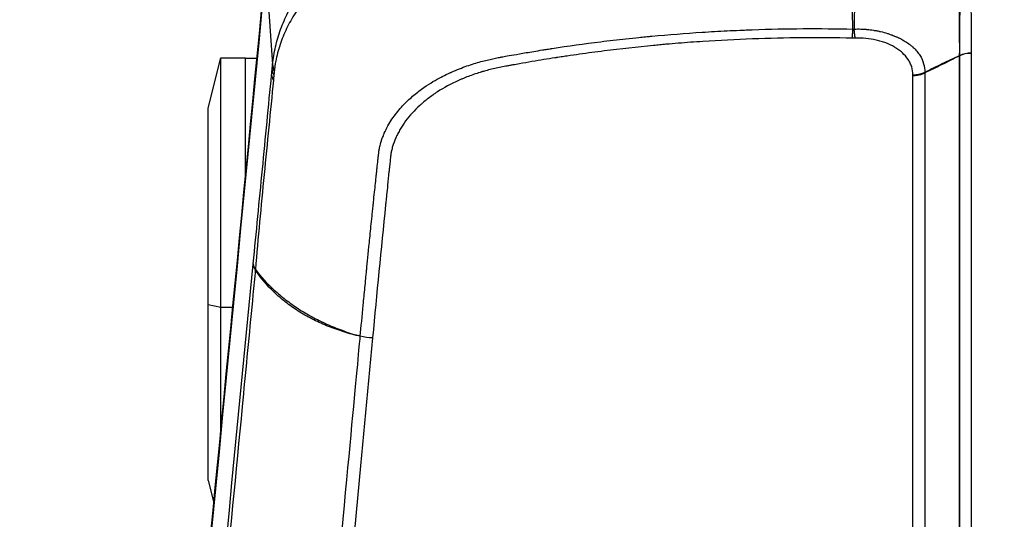
# Model space of a CAD drawing. Units: millimetres. Extents: x -1970 to 1514, y -2225 to 2600.
# Drawn here: x -168 to -10, y 977 to 1058 of the extents above; entities that cross this region are included whole.
import ezdxf

# ---------------------------------------------------------------- set-up
doc = ezdxf.new("R2010")
doc.units = ezdxf.units.MM
doc.header["$LTSCALE"] = 20
doc.linetypes.add('HIDDEN', pattern=[9.525, 6.35, -3.175])
doc.layers.add('2d', color=230, linetype='Continuous')
doc.layers.add('ASTMF3101-TrainingEnvelope_Hatch', color=222, linetype='HIDDEN')

msp = doc.modelspace()

# ---------------------------------------------------------------- hatches: boundary and pattern name
at = {"layer": 'ASTMF3101-TrainingEnvelope_Hatch'}
h = msp.add_hatch(dxfattribs=at)
h.set_pattern_fill('ANSI31', color=256, scale=100)
h.paths.add_polyline_path([(598.78, -186.02, 0.414238), (508.78, -96.01), (452.17, -96.01, 0.188396), (476, -35), (476, 1595, 0.414214), (386, 1685), (-386, 1685, 0.414214), (-476, 1595), (-476, -35, 0.188396), (-452.17, -96.01), (-543.51, -96.01, 0.071918), (-569, -99.69), (-569, -30, 0.414214), (-619, 20), (-786.01, 20), (-888.63, 20), (-1005, 20, 0.414214), (-1055, -30), (-1055, -115.34), (-1055, -644.66), (-1055, -730, 0.414214), (-1005, -780), (-786.01, -780), (-633.56, -780), (-633.59, -1219.99, 0.414238), (-543.59, -1310), (508.69, -1310, 0.414189), (598.69, -1220.01)])

# ---------------------------------------------------------------- linework, layer by layer
at = {"layer": '2d'}
for p, q in [((-128.73, 1066.18), (-127.64, 1050.65)), ((-38.05, 1056.42), (-38.05, 1056.42)), ((-38.05, 1054.95), (-38.05, 1054.95)), ((-138, 1043.62), (-136, 1051.72)), ((-136, 991.47), (-136, 1051.72)), ((-136, 1051.72), (-132, 1051.72)), ((-132, 1032.8), (-132, 1051.72)), ((-132, 1051.67), (-130.17, 1051.67)), ((-127.52, 1051.67), (-127.52, 1051.67)), ((-90, 1052), (-90, 1052)), ((-17.02, 627.86), (-17.02, 1052.06)), ((-16.97, 627.89), (-16.97, 1052.09)), ((-15.17, 1052.5), (-15.17, 628.3)), ((-90, 1050.39), (-90, 1050.37)), ((-24.56, 624.72), (-24.56, 1048.89)), ((-22.64, 1049.32), (-22.64, 625.15)), ((-138, 983.62), (-138, 1043.62)), ((-138, 1011.98), (-136, 1011.54)), ((-136, 1011.54), (-134.06, 1011.54)), ((-138, 983.62), (-137.11, 980.01))]:
    msp.add_line(p, q, dxfattribs=at)
for centre, major_axis, ratio, start_param, end_param in [((-63.5, 1048.58), (-25, 0), 0.667379, 3.631517, 3.63163), ((-63.5, 1042.62), (25, 0), 0.667378, 0.826008, 0.826087), ((-63.5, 1042.62), (-25, 0), 0.667378, -0.54668, -0.546482), ((-18.66, 1053.98), (3, 0.03), 0.750061, -1.002367, -0.980871), ((-18.66, 1053.93), (-3, 0), 0.744719, 2.146755, 2.16829), ((-124.74, 1049.77), (-2.99, 0.29), 0.74801, 0.125266, 0.514266), ((-124.68, 1050.39), (-2.99, 0.28), 0.737875, 0.123168, 0.514616), ((-124.65, 1050.64), (-2.99, 0.28), 0.731015, 0.121821, 0.515004), ((-124.82, 1048.98), (-2.99, 0.29), 0.748701, 0.125414, 0.515556), ((-127.78, 1018.49), (-2.99, 0.29), 0.743449, 0.124305, 0.557859), ((-127.77, 1018.55), (-2.99, 0.29), 0.749622, 0.125613, 0.55902)]:
    msp.add_ellipse(centre, major_axis=major_axis, ratio=ratio, start_param=start_param, end_param=end_param, dxfattribs=at)
at = {"layer": '2d', "extrusion": (0, 0, -1)}
for centre, major_axis, ratio, start_param, end_param in [((-15.17, 1050.15), (-3.2, 0.02), 0.74471, 0.967528, 1.565105), ((-15.17, 1050.12), (-3.2, 0), 0.744719, 0.973302, 1.570796), ((-103.91, 1028.04), (30, 0), 0.744719, 1.897325, 1.909683)]:
    msp.add_ellipse(centre, major_axis=major_axis, ratio=ratio, start_param=start_param, end_param=end_param, dxfattribs=at)
at = {"layer": '2d'}
for points, knots in [([(-127.64, 1050.65), (-127.6, 1051.14), (-127.54, 1051.62), (-127.38, 1052.57), (-127.29, 1053.04), (-126.97, 1054.46), (-126.69, 1055.39), (-126.02, 1057.22), (-125.63, 1058.12), (-124.95, 1059.46), (-124.7, 1059.9), (-124.19, 1060.78), (-123.91, 1061.22), (-122.48, 1063.38), (-121.11, 1065), (-118.76, 1067.29), (-117.92, 1068.02), (-116.59, 1069.09), (-116.13, 1069.44), (-115.19, 1070.13), (-114.7, 1070.46), (-112.23, 1072.1), (-110.11, 1073.27), (-106.69, 1074.81), (-105.51, 1075.29), (-103.08, 1076.17), (-101.81, 1076.58), (-97.98, 1077.68), (-95.35, 1078.25), (-91.28, 1078.86), (-89.9, 1079.03), (-87.8, 1079.21), (-87.1, 1079.26), (-85.68, 1079.34), (-84.98, 1079.37), (-84.26, 1079.39)], [0, 0, 0, 0, 0.00212179, 0.00212179, 0.00424358, 0.00424358, 0.00848716, 0.00848716, 0.01273074, 0.01273074, 0.01485253, 0.01485253, 0.01697432, 0.01697432, 0.02546149, 0.02546149, 0.02970507, 0.02970507, 0.03182686, 0.03182686, 0.03394865, 0.03394865, 0.04243581, 0.04243581, 0.04667939, 0.04667939, 0.05092297, 0.05092297, 0.05941014, 0.05941014, 0.06365372, 0.06365372, 0.06577551, 0.06577551, 0.0678973, 0.0678973, 0.0678973, 0.0678973]), ([(-84.25, 1076.36), (-84.95, 1076.35), (-85.64, 1076.34), (-87.02, 1076.28), (-87.71, 1076.25), (-89.77, 1076.11), (-91.12, 1075.97), (-95.11, 1075.46), (-97.7, 1074.96), (-101.47, 1073.97), (-102.71, 1073.6), (-105.11, 1072.8), (-106.27, 1072.37), (-109.65, 1070.96), (-111.76, 1069.88), (-114.21, 1068.37), (-114.69, 1068.06), (-115.63, 1067.43), (-116.09, 1067.11), (-117.42, 1066.12), (-118.25, 1065.44), (-120.61, 1063.32), (-121.98, 1061.79), (-123.44, 1059.78), (-123.72, 1059.37), (-124.25, 1058.55), (-124.5, 1058.13), (-125.2, 1056.88), (-125.61, 1056.03), (-126.31, 1054.3), (-126.61, 1053.42), (-126.96, 1052.07), (-127.06, 1051.62), (-127.19, 1050.95), (-127.23, 1050.72), (-127.3, 1050.27), (-127.33, 1050.04), (-127.35, 1049.81)], [0, 0, 0, 0, 0.00210149, 0.00210149, 0.00420298, 0.00420298, 0.00840596, 0.00840596, 0.01681192, 0.01681192, 0.0210149, 0.0210149, 0.02521788, 0.02521788, 0.03362384, 0.03362384, 0.03572533, 0.03572533, 0.03782682, 0.03782682, 0.0420298, 0.0420298, 0.05043576, 0.05043576, 0.05253725, 0.05253725, 0.05463874, 0.05463874, 0.05884172, 0.05884172, 0.0630447, 0.0630447, 0.06514619, 0.06514619, 0.06619693, 0.06619693, 0.06724768, 0.06724768, 0.06724768, 0.06724768]), ([(-34.22, 1056.36), (-34.25, 1057.87), (-34.27, 1059.4), (-34.3, 1062.49), (-34.3, 1064.05), (-34.3, 1068.79), (-34.27, 1072.01), (-34.17, 1075.28)], [0.00101959, 0.00101959, 0.00101959, 0.00101959, 0.00678382, 0.00678382, 0.01254806, 0.01254806, 0.02407652, 0.02407652, 0.02407652, 0.02407652]), ([(-34.05, 1075.28), (-33.95, 1072), (-33.92, 1068.78), (-33.93, 1064.05), (-33.94, 1062.48), (-33.97, 1059.39), (-33.99, 1057.87), (-34.01, 1056.35)], [0, 0, 0, 0, 0.01153603, 0.01153603, 0.01730404, 0.01730404, 0.02307205, 0.02307205, 0.02307205, 0.02307205]), ([(-165.86, 682.99), (-163.71, 705.2), (-161.56, 727.42), (-152.96, 816.28), (-146.51, 882.93), (-136.28, 988.6), (-132.5, 1027.62), (-128.72, 1066.64)], [0, 0, 0, 0, 10, 10, 40, 40, 57.567523, 57.567523, 57.567523, 57.567523]), ([(-16.97, 1052.13), (-16.97, 1054.4), (-16.97, 1056.69), (-16.96, 1060.15), (-16.96, 1061.3), (-16.95, 1063.03), (-16.95, 1063.61), (-16.94, 1064.47), (-16.94, 1064.76), (-16.94, 1065.34), (-16.94, 1065.63), (-16.93, 1065.93)], [0, 0, 0, 0, 0.01027165, 0.01027165, 0.01540747, 0.01540747, 0.01797538, 0.01797538, 0.01925934, 0.01925934, 0.02054329, 0.02054329, 0.02054329, 0.02054329]), ([(-15.33, 1066.31), (-15.31, 1066.02), (-15.29, 1065.74), (-15.28, 1065.16), (-15.28, 1064.88), (-15.26, 1064.02), (-15.25, 1063.44), (-15.22, 1061.72), (-15.21, 1060.57), (-15.16, 1057.13), (-15.15, 1054.83), (-15.17, 1052.53)], [0, 0, 0, 0, 0.00129035, 0.00129035, 0.0025807, 0.0025807, 0.0051614, 0.0051614, 0.0103228, 0.0103228, 0.0206456, 0.0206456, 0.0206456, 0.0206456]), ([(-17.02, 1052.1), (-17.01, 1054.27), (-17.03, 1056.44), (-17.07, 1060.78), (-17.11, 1062.96), (-17.13, 1065.14)], [0, 0, 0, 0, 0.00975783, 0.00975783, 0.01951567, 0.01951567, 0.01951567, 0.01951567]), ([(-113.53, 1006.88), (-113.39, 1008.44), (-113.23, 1010.11), (-112.97, 1012.8), (-112.88, 1013.73), (-112.74, 1015.17), (-112.67, 1015.9), (-112.59, 1016.77), (-112.54, 1017.21), (-112.52, 1017.43), (-112.51, 1017.54), (-112.5, 1017.6), (-112.5, 1017.63), (-112.5, 1017.64), (-112.5, 1017.65), (-112.5, 1017.65), (-112.5, 1017.65), (-112.39, 1018.74), (-112.25, 1020.19), (-111.98, 1022.89), (-111.88, 1023.88), (-111.71, 1025.5), (-111.65, 1026.06), (-111.56, 1026.94), (-111.52, 1027.39), (-111.46, 1027.93), (-111.43, 1028.2), (-111.42, 1028.33), (-111.41, 1028.4), (-111.41, 1028.43), (-111.41, 1028.45), (-111.41, 1028.46), (-111.29, 1029.58), (-111.18, 1030.59), (-111.04, 1031.95), (-110.99, 1032.38), (-110.93, 1032.98), (-110.9, 1033.27), (-110.86, 1033.6), (-110.85, 1033.75), (-110.84, 1033.83), (-110.84, 1033.87), (-110.83, 1033.89), (-110.83, 1033.9), (-110.83, 1033.9), (-110.83, 1033.91), (-110.78, 1034.37), (-110.71, 1035.05), (-110.63, 1035.73), (-110.6, 1036.08), (-110.58, 1036.19), (-110.56, 1036.36), (-110.56, 1036.45), (-110.54, 1036.55), (-110.54, 1036.6), (-110.53, 1036.62), (-110.53, 1036.64), (-110.53, 1036.64), (-110.53, 1036.64), (-110.53, 1036.65), (-110.53, 1036.65), (-110.53, 1036.66), (-110.52, 1036.73), (-110.47, 1036.99), (-110.44, 1037.18), (-110.32, 1037.67), (-110.25, 1037.98), (-110.08, 1038.52), (-110.01, 1038.71), (-109.89, 1039.02), (-109.85, 1039.13), (-109.79, 1039.29), (-109.75, 1039.38), (-109.71, 1039.48), (-109.69, 1039.53), (-109.68, 1039.55), (-109.67, 1039.56), (-109.67, 1039.57), (-109.31, 1040.39), (-108.89, 1041.14), (-107.96, 1042.53), (-107.45, 1043.17), (-106.39, 1044.35), (-105.85, 1044.88), (-104.76, 1045.84), (-104.21, 1046.27), (-102.64, 1047.42), (-101.66, 1048), (-100.41, 1048.68), (-100.03, 1048.87), (-99.53, 1049.11), (-99.37, 1049.18), (-99.15, 1049.28), (-99.05, 1049.33), (-98.94, 1049.38), (-98.88, 1049.41), (-98.85, 1049.42), (-98.84, 1049.43), (-98.83, 1049.43), (-98.83, 1049.43), (-98.83, 1049.43), (-98.83, 1049.43), (-98.83, 1049.43), (-97.97, 1049.81), (-97.14, 1050.14), (-95.56, 1050.69), (-94.81, 1050.92), (-93.42, 1051.3), (-92.77, 1051.45), (-91.88, 1051.65), (-91.59, 1051.7), (-91.19, 1051.78), (-91.06, 1051.81), (-90.87, 1051.84), (-90.77, 1051.86), (-90.66, 1051.88), (-90.61, 1051.89), (-90.58, 1051.89), (-90.57, 1051.9), (-90.56, 1051.9), (-90.56, 1051.9), (-90.1, 1051.98), (-89.21, 1052.14), (-87.23, 1052.49), (-86.46, 1052.62), (-85.14, 1052.84), (-84.67, 1052.92), (-83.93, 1053.03), (-83.55, 1053.09), (-83.09, 1053.17), (-82.85, 1053.2), (-82.73, 1053.22), (-82.67, 1053.23), (-82.64, 1053.24), (-82.63, 1053.24), (-82.62, 1053.24), (-82.61, 1053.24), (-80.09, 1053.63), (-77.49, 1053.99), (-73.48, 1054.49), (-72.12, 1054.65), (-70.06, 1054.87), (-69.36, 1054.94), (-68.32, 1055.05), (-67.79, 1055.1), (-67.17, 1055.16), (-66.87, 1055.19), (-66.71, 1055.21), (-66.64, 1055.21), (-66.6, 1055.22), (-66.58, 1055.22), (-63.87, 1055.47), (-61.19, 1055.68), (-57.15, 1055.94), (-55.8, 1056.02), (-53.78, 1056.12), (-52.77, 1056.16), (-51.59, 1056.21), (-51, 1056.24), (-50.74, 1056.25), (-50.58, 1056.25), (-50.49, 1056.25), (-44.87, 1056.46), (-39.47, 1056.47), (-34.22, 1056.36)], [0, 0, 0, 0, 0.0625, 0.0625, 0.09375, 0.09375, 0.109375, 0.117188, 0.121094, 0.123047, 0.124023, 0.124512, 0.124756, 0.124878, 0.124939, 0.124939, 0.125, 0.125, 0.1875, 0.1875, 0.21875, 0.21875, 0.234375, 0.234375, 0.242188, 0.246094, 0.248047, 0.249023, 0.249512, 0.249756, 0.249756, 0.25, 0.25, 0.28125, 0.28125, 0.296875, 0.296875, 0.304688, 0.308594, 0.310547, 0.311523, 0.312012, 0.312256, 0.312378, 0.312378, 0.3125, 0.3125, 0.328125, 0.335938, 0.335938, 0.339844, 0.339844, 0.341797, 0.342773, 0.343262, 0.343506, 0.343628, 0.343689, 0.343719, 0.343719, 0.34375, 0.34375, 0.351563, 0.351563, 0.359375, 0.359375, 0.367188, 0.367188, 0.371094, 0.371094, 0.373047, 0.373047, 0.374023, 0.374512, 0.374756, 0.374878, 0.374878, 0.375, 0.375, 0.390625, 0.390625, 0.40625, 0.40625, 0.421875, 0.421875, 0.4375, 0.4375, 0.46875, 0.46875, 0.484375, 0.484375, 0.492188, 0.492188, 0.496094, 0.498047, 0.499023, 0.499512, 0.499756, 0.499878, 0.499939, 0.499969, 0.499969, 0.5, 0.5, 0.515625, 0.515625, 0.53125, 0.53125, 0.546875, 0.546875, 0.554688, 0.554688, 0.558594, 0.558594, 0.560547, 0.561523, 0.562012, 0.562256, 0.562378, 0.562378, 0.5625, 0.5625, 0.59375, 0.59375, 0.609375, 0.609375, 0.617188, 0.617188, 0.621094, 0.623047, 0.624023, 0.624512, 0.624756, 0.624878, 0.624939, 0.624939, 0.625, 0.625, 0.6875, 0.6875, 0.71875, 0.71875, 0.734375, 0.734375, 0.742188, 0.746094, 0.748047, 0.749023, 0.749512, 0.749512, 0.75, 0.75, 0.8125, 0.8125, 0.84375, 0.84375, 0.859375, 0.867188, 0.871094, 0.873047, 0.873047, 0.875, 0.875, 1, 1, 1, 1]), ([(-34.01, 1056.35), (-33.83, 1056.37), (-33.66, 1056.37), (-33.3, 1056.38), (-33.13, 1056.37), (-32.77, 1056.37), (-32.59, 1056.36), (-32.32, 1056.34), (-32.19, 1056.33), (-32.03, 1056.32), (-31.96, 1056.31), (-31.92, 1056.31), (-31.9, 1056.3), (-31.89, 1056.3), (-31.58, 1056.27), (-31.25, 1056.23), (-30.72, 1056.15), (-30.54, 1056.12), (-30.25, 1056.06), (-30.15, 1056.05), (-30, 1056.01), (-29.95, 1056), (-29.85, 1055.98), (-29.8, 1055.97), (-29.36, 1055.87), (-28.99, 1055.76), (-28.49, 1055.61), (-28.33, 1055.55), (-28.11, 1055.47), (-27.99, 1055.43), (-27.87, 1055.38), (-27.81, 1055.36), (-27.78, 1055.35), (-27.76, 1055.34), (-27.75, 1055.34), (-27.75, 1055.34), (-27.57, 1055.27), (-27.4, 1055.2), (-27.17, 1055.1), (-27.06, 1055.05), (-26.93, 1054.99), (-26.87, 1054.96), (-26.84, 1054.95), (-26.83, 1054.94), (-26.82, 1054.94), (-26.73, 1054.89), (-26.65, 1054.85), (-26.53, 1054.8), (-26.49, 1054.78), (-26.44, 1054.75), (-26.42, 1054.74), (-26.39, 1054.72), (-26.37, 1054.72), (-26.36, 1054.71), (-26.35, 1054.7), (-26.34, 1054.7), (-26.31, 1054.68), (-26.28, 1054.67), (-26.24, 1054.64), (-26.23, 1054.63), (-26.21, 1054.62), (-26.2, 1054.62), (-26.19, 1054.61), (-26.18, 1054.6), (-26.18, 1054.6), (-26.18, 1054.6), (-26.18, 1054.6), (-26.16, 1054.59), (-26.11, 1054.56), (-26.09, 1054.55), (-26.05, 1054.53), (-26.03, 1054.51), (-26, 1054.5), (-25.99, 1054.49), (-25.98, 1054.49), (-25.98, 1054.48), (-25.97, 1054.48), (-25.72, 1054.33), (-25.47, 1054.17), (-25.1, 1053.9), (-24.98, 1053.81), (-24.8, 1053.67), (-24.71, 1053.59), (-24.61, 1053.5), (-24.57, 1053.47), (-24.54, 1053.44), (-24.53, 1053.42), (-24.3, 1053.22), (-24.11, 1053.02), (-23.75, 1052.6), (-23.59, 1052.38), (-23.15, 1051.71), (-22.95, 1051.24), (-22.7, 1050.3), (-22.64, 1049.84), (-22.64, 1049.39)], [0, 0, 0, 0, 0.03125, 0.03125, 0.0625, 0.0625, 0.09375, 0.09375, 0.109375, 0.117188, 0.121094, 0.123047, 0.123047, 0.125, 0.125, 0.1875, 0.1875, 0.21875, 0.21875, 0.234375, 0.234375, 0.242188, 0.242188, 0.25, 0.25, 0.3125, 0.3125, 0.34375, 0.34375, 0.359375, 0.367188, 0.371094, 0.373047, 0.374023, 0.374023, 0.375, 0.375, 0.40625, 0.40625, 0.421875, 0.429688, 0.433594, 0.435547, 0.435547, 0.4375, 0.4375, 0.453125, 0.453125, 0.460938, 0.460938, 0.464844, 0.464844, 0.466797, 0.467773, 0.467773, 0.46875, 0.46875, 0.476563, 0.476563, 0.480469, 0.480469, 0.482422, 0.483398, 0.483887, 0.483887, 0.484375, 0.484375, 0.492188, 0.492188, 0.496094, 0.496094, 0.498047, 0.499023, 0.499512, 0.499756, 0.499756, 0.5, 0.5, 0.5625, 0.5625, 0.59375, 0.59375, 0.609375, 0.617188, 0.621094, 0.621094, 0.625, 0.625, 0.6875, 0.6875, 0.75, 0.75, 0.875, 0.875, 1, 1, 1, 1]), ([(-34.28, 1054.9), (-39.68, 1055.01), (-47.73, 1054.95), (-57.04, 1054.47), (-61.67, 1054.13), (-63.98, 1053.93), (-65.14, 1053.83), (-65.63, 1053.78), (-65.96, 1053.75), (-66.13, 1053.73), (-68.95, 1053.46), (-72.94, 1053.02), (-77.57, 1052.4), (-79.88, 1052.07), (-81.04, 1051.9), (-81.62, 1051.81), (-81.91, 1051.76), (-82.05, 1051.74), (-82.12, 1051.73), (-82.15, 1051.73), (-82.17, 1051.72), (-82.19, 1051.72), (-83.34, 1051.54), (-84.57, 1051.34), (-86.54, 1051), (-87.55, 1050.83), (-88.79, 1050.61), (-89.42, 1050.49), (-89.7, 1050.44), (-89.88, 1050.41), (-89.98, 1050.39), (-90.79, 1050.24), (-91.83, 1050.03), (-92.94, 1049.75), (-93.48, 1049.6), (-93.74, 1049.53), (-93.87, 1049.49), (-93.92, 1049.47), (-93.96, 1049.46), (-93.98, 1049.46), (-94.64, 1049.26), (-95.59, 1048.94), (-96.67, 1048.52), (-97.12, 1048.33), (-97.42, 1048.2), (-97.57, 1048.13), (-98.93, 1047.52), (-100.06, 1046.91), (-101.61, 1045.91), (-102.35, 1045.39), (-103.16, 1044.74), (-103.56, 1044.4), (-103.72, 1044.26), (-103.83, 1044.16), (-103.88, 1044.11), (-104.82, 1043.26), (-105.58, 1042.42), (-106.55, 1041.12), (-106.99, 1040.45), (-107.42, 1039.65), (-107.62, 1039.25), (-107.72, 1039.04), (-107.76, 1038.95), (-107.78, 1038.89), (-107.79, 1038.87), (-108.02, 1038.35), (-108.28, 1037.65), (-108.48, 1036.86), (-108.56, 1036.48), (-108.6, 1036.29), (-108.61, 1036.19), (-108.62, 1036.14), (-108.62, 1036.12), (-108.62, 1036.11), (-108.62, 1036.1), (-108.62, 1036.1), (-108.62, 1036.1), (-108.63, 1036.04), (-108.67, 1035.67), (-108.77, 1034.71), (-108.84, 1034.1), (-108.87, 1033.76), (-108.89, 1033.59), (-108.9, 1033.5), (-108.9, 1033.46), (-108.91, 1033.43), (-108.91, 1033.42), (-109.07, 1031.81), (-109.26, 1029.95), (-109.39, 1028.69), (-109.43, 1028.29), (-109.45, 1028.14), (-109.46, 1028.08), (-109.46, 1028.06), (-109.46, 1028.05), (-109.46, 1028.04), (-109.46, 1028.04), (-109.46, 1028.04), (-109.46, 1028.04), (-109.46, 1028.04), (-110.19, 1020.89), (-110.89, 1013.75), (-111.55, 1006.6)], [0, 0, 0, 0, 0.125, 0.1875, 0.21875, 0.234375, 0.242187, 0.246094, 0.246094, 0.25, 0.25, 0.3125, 0.34375, 0.359375, 0.367187, 0.371094, 0.373047, 0.374023, 0.374512, 0.374756, 0.374756, 0.375, 0.375, 0.40625, 0.40625, 0.421875, 0.429687, 0.433594, 0.435547, 0.435547, 0.4375, 0.4375, 0.453125, 0.460937, 0.464844, 0.466797, 0.467773, 0.468262, 0.468262, 0.46875, 0.46875, 0.484375, 0.492187, 0.496094, 0.496094, 0.5, 0.5, 0.53125, 0.53125, 0.546875, 0.554687, 0.558594, 0.560547, 0.560547, 0.5625, 0.5625, 0.59375, 0.59375, 0.609375, 0.617187, 0.621094, 0.623047, 0.624023, 0.624023, 0.625, 0.625, 0.640625, 0.648437, 0.652344, 0.654297, 0.655273, 0.655762, 0.656006, 0.656128, 0.656189, 0.656189, 0.65625, 0.65625, 0.671875, 0.679687, 0.683594, 0.685547, 0.686523, 0.687012, 0.687256, 0.687256, 0.6875, 0.6875, 0.71875, 0.734375, 0.742187, 0.746094, 0.748047, 0.749023, 0.749512, 0.749756, 0.749878, 0.749939, 0.749939, 0.75, 0.75, 1, 1, 1, 1]), ([(-24.56, 1048.98), (-24.56, 1049.42), (-24.62, 1049.85), (-24.81, 1050.47), (-24.93, 1050.77), (-25.08, 1051.07), (-25.19, 1051.26), (-25.25, 1051.36), (-25.57, 1051.85), (-25.88, 1052.21), (-26.43, 1052.71), (-26.73, 1052.95), (-27.11, 1053.22), (-27.31, 1053.34), (-27.42, 1053.4), (-27.46, 1053.43), (-27.49, 1053.45), (-27.51, 1053.46), (-27.95, 1053.71), (-28.64, 1054.04), (-29.52, 1054.34), (-29.92, 1054.45), (-30.19, 1054.53), (-30.33, 1054.56), (-31.55, 1054.84), (-32.68, 1054.95), (-33.84, 1054.91)], [0, 0, 0, 0, 0.125, 0.125, 0.1875, 0.21875, 0.21875, 0.25, 0.25, 0.375, 0.375, 0.4375, 0.46875, 0.484375, 0.492187, 0.496094, 0.496094, 0.5, 0.5, 0.625, 0.6875, 0.71875, 0.71875, 0.75, 0.75, 1, 1, 1, 1]), ([(-22.64, 1049.39), (-21.71, 1049.88), (-20.77, 1050.34), (-18.9, 1051.24), (-17.96, 1051.67), (-17.02, 1052.1)], [0.000892285, 0.000892285, 0.000892285, 0.000892285, 0.004244308, 0.004244308, 0.007596331, 0.007596331, 0.007596331, 0.007596331]), ([(-17.02, 1052.06), (-17.96, 1051.58), (-18.9, 1051.1), (-20.77, 1050.18), (-21.71, 1049.73), (-22.64, 1049.32)], [0.000682664, 0.000682664, 0.000682664, 0.000682664, 0.0040362, 0.0040362, 0.007389736, 0.007389736, 0.007389736, 0.007389736]), ([(-130.76, 1018.56), (-130.27, 1023.59), (-129.78, 1028.67), (-129.04, 1036.31), (-128.79, 1038.86), (-128.3, 1043.94), (-128.05, 1046.47), (-127.81, 1048.99)], [0, 0, 0, 0, 0.02289034, 0.02289034, 0.03433551, 0.03433551, 0.04578068, 0.04578068, 0.04578068, 0.04578068]), ([(-127.52, 1048.13), (-128, 1043.07), (-128.52, 1038.01), (-129.51, 1027.84), (-129.99, 1022.74), (-130.42, 1017.61)], [0, 0, 0, 0, 0.02289196, 0.02289196, 0.04578392, 0.04578392, 0.04578392, 0.04578392]), ([(-164.8, 667.56), (-162.57, 690.6), (-160.34, 713.63), (-158.1, 736.67), (-148.99, 830.61), (-139.88, 924.56), (-130.77, 1018.5)], [0, 0, 0, 0, 0.1038136, 0.1038136, 0.1038136, 0.5272032, 0.5272032, 0.5272032, 0.5272032]), ([(-130.43, 1017.56), (-130.56, 1016.23), (-130.68, 1014.9), (-130.81, 1013.56), (-131.33, 1008.23), (-131.84, 1002.9), (-132.35, 997.57), (-134.41, 976.26), (-136.46, 954.94), (-138.51, 933.62), (-142.8, 889.07), (-147.09, 844.53), (-151.38, 799.98), (-155.67, 755.43), (-159.96, 710.89), (-164.24, 666.35)], [0, 0, 0, 0, 0.006, 0.006, 0.006, 0.03, 0.03, 0.03, 0.126, 0.126, 0.126, 0.3266017, 0.3266017, 0.3266017, 0.5272033, 0.5272033, 0.5272033, 0.5272033]), ([(-113.88, 1006.92), (-114.33, 1007.04), (-114.76, 1007.16), (-115.63, 1007.41), (-116.06, 1007.54), (-117.32, 1007.94), (-118.15, 1008.24), (-119.76, 1008.9), (-120.54, 1009.27), (-122.07, 1010.06), (-122.81, 1010.48), (-124.23, 1011.38), (-124.92, 1011.86), (-126.21, 1012.87), (-126.82, 1013.41), (-128.55, 1015.06), (-129.56, 1016.25), (-130.43, 1017.56)], [0, 0, 0, 0, 0.00139354, 0.00139354, 0.00278707, 0.00278707, 0.00557415, 0.00557415, 0.00836122, 0.00836122, 0.0111483, 0.0111483, 0.01393537, 0.01393537, 0.01672245, 0.01672245, 0.0222966, 0.0222966, 0.0222966, 0.0222966]), ([(-130.42, 1017.61), (-129.55, 1016.44), (-128.53, 1015.35), (-126.8, 1013.78), (-126.19, 1013.26), (-124.9, 1012.26), (-124.22, 1011.78), (-122.8, 1010.86), (-122.06, 1010.43), (-120.53, 1009.59), (-119.75, 1009.2), (-118.14, 1008.47), (-117.32, 1008.14), (-116.05, 1007.68), (-115.62, 1007.53), (-114.98, 1007.32), (-114.76, 1007.25), (-114.43, 1007.14), (-114.32, 1007.11), (-114.1, 1007.04), (-113.99, 1007), (-113.88, 1006.97)], [0.00055504, 0.00055504, 0.00055504, 0.00055504, 0.00610526, 0.00610526, 0.00888037, 0.00888037, 0.01165547, 0.01165547, 0.01443058, 0.01443058, 0.01720569, 0.01720569, 0.0199808, 0.0199808, 0.02136835, 0.02136835, 0.02206213, 0.02206213, 0.02240902, 0.02240902, 0.02275591, 0.02275591, 0.02275591, 0.02275591]), ([(-146.77, 654.78), (-143.73, 686.83), (-140.82, 717.53), (-136.66, 761.55), (-134.62, 783.06), (-132.33, 807.26), (-131.21, 819.13), (-130.66, 825.02), (-130.38, 827.95), (-130.24, 829.41), (-130.17, 830.14), (-130.14, 830.5), (-130.12, 830.68), (-130.11, 830.77), (-130.11, 830.82), (-130.11, 830.84), (-130.11, 830.85), (-130.11, 830.86), (-130.11, 830.86), (-130.1, 830.86), (-130.1, 830.86), (-124.59, 889.24), (-120.46, 933.08), (-114.94, 991.75), (-113.55, 1006.57), (-113.53, 1006.88)], [0, 0, 0, 0, 0.25, 0.25, 0.375, 0.4375, 0.46875, 0.484375, 0.4921875, 0.4960938, 0.4980469, 0.4990234, 0.4995117, 0.4997559, 0.4998779, 0.499939, 0.4999695, 0.4999847, 0.4999924, 0.4999924, 0.5, 0.5, 0.75, 0.75, 0.9999834, 0.9999834, 0.9999834, 0.9999834])]:
    msp.add_open_spline(points, degree=3, knots=knots, dxfattribs=at)
for points in [[(-128.73, 1066.18), (-141.11, 938.31), (-153.49, 810.42), (-165.86, 682.53)], [(-34.22, 1056.36), (-34.15, 1056.36), (-34.08, 1056.36), (-34.01, 1056.35)], [(-33.84, 1054.91), (-33.99, 1054.9), (-34.13, 1054.89), (-34.28, 1054.9)], [(-17.02, 1052.06), (-17.02, 1052.07), (-17.02, 1052.09), (-17.02, 1052.1)], [(-16.97, 1052.09), (-16.97, 1052.1), (-16.97, 1052.11), (-16.97, 1052.13)], [(-15.17, 1052.53), (-15.17, 1052.52), (-15.17, 1052.51), (-15.17, 1052.5)], [(-127.81, 1048.99), (-127.78, 1049.25), (-127.75, 1049.52), (-127.73, 1049.79)], [(-127.73, 1049.79), (-127.71, 1049.99), (-127.69, 1050.2), (-127.67, 1050.41)], [(-127.67, 1050.41), (-127.66, 1050.49), (-127.65, 1050.57), (-127.64, 1050.65)], [(-127.38, 1049.56), (-127.4, 1049.35), (-127.42, 1049.14), (-127.44, 1048.93)], [(-127.35, 1049.81), (-127.36, 1049.72), (-127.37, 1049.64), (-127.38, 1049.56)], [(-127.44, 1048.93), (-127.47, 1048.67), (-127.5, 1048.4), (-127.52, 1048.13)], [(-24.56, 1048.89), (-24.56, 1048.92), (-24.56, 1048.95), (-24.56, 1048.98)], [(-22.64, 1049.39), (-22.64, 1049.37), (-22.64, 1049.34), (-22.64, 1049.32)], [(-130.77, 1018.5), (-130.77, 1018.52), (-130.77, 1018.54), (-130.76, 1018.56)], [(-130.42, 1017.61), (-130.42, 1017.6), (-130.43, 1017.58), (-130.43, 1017.56)], [(-113.88, 1006.97), (-113.88, 1006.95), (-113.88, 1006.94), (-113.88, 1006.92)], [(-111.55, 1006.6), (-112.22, 1006.59), (-112.9, 1006.7), (-113.53, 1006.88)], [(-111.55, 1006.6), (-121.84, 897.06), (-132.93, 779.66), (-144.83, 654.35)]]:
    msp.add_open_spline(points, degree=3, dxfattribs=at)
for points, weights in [([(-34.28, 1054.9), (-34.25, 1055.57), (-34.22, 1056.36)], [1, 0.996164433402, 1]), ([(-33.84, 1054.91), (-33.93, 1055.58), (-34.01, 1056.35)], [1, 0.996169857119, 1]), ([(-24.56, 1048.98), (-23.52, 1048.98), (-22.64, 1049.39)], [1, 0.960115788067, 1]), ([(-24.56, 1048.89), (-23.52, 1048.89), (-22.64, 1049.32)], [1, 0.960078404961, 1])]:
    msp.add_rational_spline(points, weights, degree=2, dxfattribs=at)

doc.saveas('drawing.dxf')
